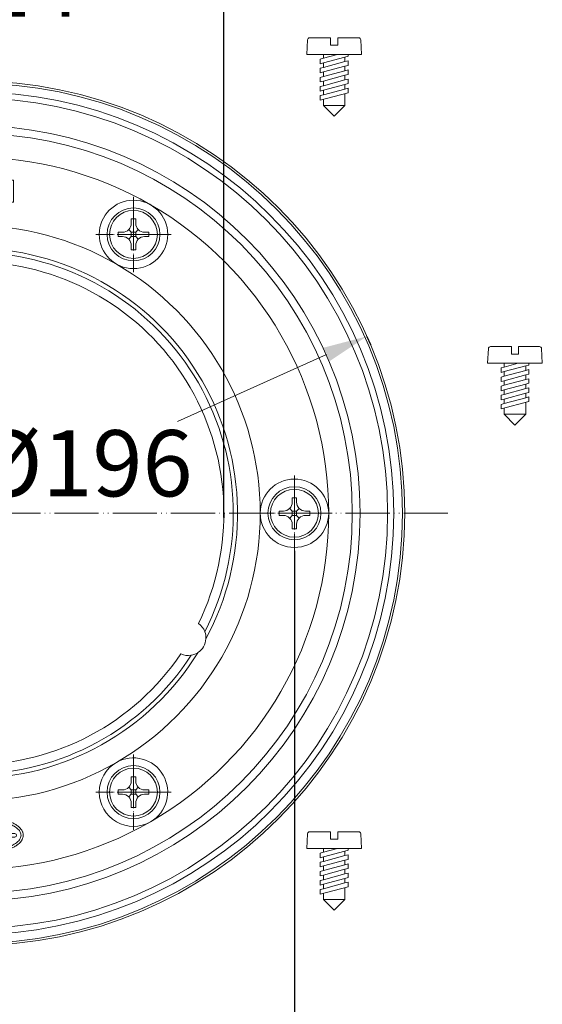
# Model space of a CAD drawing. Units: millimetres. Extents: x 2673 to 4786, y 0 to 1485.
# Drawn here: x 3611 to 3729, y 129 to 352 of the extents above; entities that cross this region are included whole.
import ezdxf

# ---------------------------------------------------------------- set-up
doc = ezdxf.new("R2010")
doc.units = ezdxf.units.MM
doc.linetypes.add('ACAD_ISO04W100', pattern=[30, 24, -3, 0, -3])
doc.linetypes.add('PHANTOM', pattern=[13, 10, -1, 0, -1, 0, -1])
doc.layers.add('1', color=7, linetype='Continuous')
for name, color, linetype, lineweight in [('вспомогательный', 140, 'Continuous', 20), ('маскировка', 93, 'Continuous', 25), ('Оси', 10, 'ACAD_ISO04W100', 13)]:
    doc.layers.add(name, color=color, linetype=linetype, lineweight=lineweight)
doc.styles.add('ГОСТ 2.304', font='isocpeui.ttf')
doc.dimstyles.new('ME10_DIM_10', dxfattribs={"dimtxt": 15, "dimasz": 10, "dimexe": 2, "dimexo": 0, "dimgap": 2, "dimtad": 4, "dimdsep": 46, "dimtxsty": 'ГОСТ 2.304', "dimcen": 0.09, "dimclrd": 1, "dimclre": 1, "dimclrt": 1, "dimadec": 0, "dimazin": 0, "dimtfac": 1, "dimtmove": 0, "dimatfit": 3, "dimfxl": 1, "dimtolj": 1, "dimtzin": 0, "dimlwd": 18, "dimarcsym": 0})

# ---------------------------------------------------------------- blocks, each defined once
blk = doc.blocks.new('HL83-Klemmring-H4', base_point=(1124.89, -1335.98))
at = {"layer": 'вспомогательный', "linetype": 'Continuous'}
for p, q in [((1018.16, -1312.44), (1017.79, -1312.75)), ((1018.41, -1312.32), (1018.16, -1312.44)), ((1018.85, -1312.19), (1018.41, -1312.32)), ((1019.22, -1312.13), (1018.85, -1312.19)), ((1019.6, -1312.13), (1019.22, -1312.13)), ((1019.97, -1312.19), (1019.6, -1312.13)), ((1020.41, -1312.32), (1019.97, -1312.19)), ((1020.72, -1312.44), (1020.41, -1312.32)), ((1021.04, -1312.69), (1020.72, -1312.44)), ((1022.79, -1312.13), (1022.79, -1317.13)), ((1025.16, -1312.13), (1022.79, -1312.13)), ((1025.47, -1312.19), (1025.16, -1312.13)), ((1025.85, -1312.38), (1025.47, -1312.19)), ((1026.1, -1312.63), (1025.85, -1312.38)), ((1031.22, -1312.13), (1027.66, -1312.13)), ((1027.66, -1312.13), (1027.66, -1317.13)), ((1031.22, -1312.75), (1031.22, -1312.13)), ((1032.29, -1312.13), (1032.29, -1317.13)), ((1032.97, -1312.13), (1032.29, -1312.13)), ((1035.54, -1316), (1032.97, -1312.13)), ((1035.54, -1312.13), (1035.54, -1316)), ((1036.16, -1312.13), (1035.54, -1312.13)), ((1036.16, -1317.13), (1036.16, -1312.13)), ((1017.1, -1314), (1017.04, -1314.44)), ((1017.04, -1314.44), (1017.04, -1314.82)), ((1017.29, -1313.44), (1017.1, -1314)), ((1017.54, -1313.07), (1017.29, -1313.44)), ((1017.79, -1312.75), (1017.54, -1313.07)), ((1017.72, -1314.44), (1017.79, -1314)), ((1017.72, -1314.82), (1017.72, -1314.44)), ((1017.79, -1314), (1017.91, -1313.63)), ((1017.91, -1313.63), (1018.1, -1313.32)), ((1018.1, -1313.32), (1018.29, -1313.13)), ((1018.29, -1313.13), (1018.47, -1313)), ((1018.47, -1313), (1018.85, -1312.88)), ((1018.85, -1312.88), (1019.22, -1312.82)), ((1019.22, -1312.82), (1019.6, -1312.82)), ((1019.6, -1312.82), (1019.97, -1312.88)), ((1019.97, -1312.88), (1020.35, -1313)), ((1020.35, -1313), (1020.54, -1313.13)), ((1020.54, -1313.13), (1020.72, -1313.32)), ((1020.72, -1313.32), (1020.91, -1313.63)), ((1020.91, -1313.63), (1021.04, -1314)), ((1021.29, -1313), (1021.04, -1312.69)), ((1021.04, -1314), (1021.1, -1314.44)), ((1021.1, -1314.44), (1021.1, -1314.82)), ((1021.54, -1313.44), (1021.29, -1313)), ((1021.72, -1314), (1021.54, -1313.44)), ((1021.79, -1314.44), (1021.72, -1314)), ((1021.79, -1314.82), (1021.79, -1314.44)), ((1023.47, -1314.13), (1023.47, -1312.75)), ((1023.47, -1312.75), (1025.1, -1312.75)), ((1025.1, -1314.13), (1023.47, -1314.13)), ((1023.47, -1314.69), (1025.1, -1314.69)), ((1023.47, -1316.44), (1023.47, -1314.69)), ((1025.1, -1312.75), (1025.35, -1312.82)), ((1025.35, -1314.07), (1025.1, -1314.13)), ((1025.1, -1314.69), (1025.41, -1314.75)), ((1025.35, -1312.82), (1025.54, -1312.94)), ((1025.54, -1313.94), (1025.35, -1314.07)), ((1025.41, -1314.75), (1025.66, -1314.94)), ((1025.54, -1312.94), (1025.66, -1313.13)), ((1025.66, -1313.75), (1025.54, -1313.94)), ((1025.66, -1313.13), (1025.72, -1313.32)), ((1025.72, -1313.57), (1025.66, -1313.75)), ((1025.72, -1313.32), (1025.72, -1313.57)), ((1025.97, -1314.38), (1026.1, -1314.25)), ((1026.29, -1314.63), (1025.97, -1314.38)), ((1026.35, -1313), (1026.1, -1312.63)), ((1026.1, -1314.25), (1026.35, -1313.88)), ((1026.54, -1315), (1026.29, -1314.63)), ((1026.41, -1313.32), (1026.35, -1313)), ((1026.35, -1313.88), (1026.41, -1313.57)), ((1026.41, -1313.57), (1026.41, -1313.32)), ((1028.35, -1314.25), (1028.35, -1312.75)), ((1028.35, -1312.75), (1031.22, -1312.75)), ((1030.97, -1314.25), (1028.35, -1314.25)), ((1030.97, -1314.88), (1030.97, -1314.25)), ((1032.91, -1313.25), (1035.47, -1317.13)), ((1032.91, -1317.13), (1032.91, -1313.25)), ((1017.04, -1314.82), (1017.1, -1315.25)), ((1017.1, -1315.25), (1017.29, -1315.82)), ((1017.29, -1315.82), (1017.54, -1316.19)), ((1017.54, -1316.19), (1017.79, -1316.5)), ((1017.79, -1315.25), (1017.72, -1314.82)), ((1017.91, -1315.63), (1017.79, -1315.25)), ((1017.79, -1316.5), (1018.16, -1316.82)), ((1018.1, -1315.94), (1017.91, -1315.63)), ((1018.29, -1316.13), (1018.1, -1315.94)), ((1018.16, -1316.82), (1018.41, -1316.94)), ((1018.47, -1316.25), (1018.29, -1316.13)), ((1018.41, -1316.94), (1018.85, -1317.07)), ((1018.85, -1316.38), (1018.47, -1316.25)), ((1019.22, -1316.44), (1018.85, -1316.38)), ((1019.6, -1316.44), (1019.22, -1316.44)), ((1019.97, -1316.38), (1019.6, -1316.44)), ((1020.35, -1316.25), (1019.97, -1316.38)), ((1019.97, -1317.07), (1020.41, -1316.94)), ((1020.54, -1316.13), (1020.35, -1316.25)), ((1020.41, -1316.94), (1020.66, -1316.82)), ((1020.72, -1315.94), (1020.54, -1316.13)), ((1020.66, -1316.82), (1021.04, -1316.5)), ((1020.91, -1315.63), (1020.72, -1315.94)), ((1021.04, -1315.25), (1020.91, -1315.63)), ((1021.1, -1314.82), (1021.04, -1315.25)), ((1021.04, -1316.5), (1021.29, -1316.19)), ((1021.29, -1316.19), (1021.54, -1315.82)), ((1021.54, -1315.82), (1021.72, -1315.25)), ((1021.72, -1315.25), (1021.79, -1314.82)), ((1025.1, -1316.44), (1023.47, -1316.44)), ((1025.41, -1316.38), (1025.1, -1316.44)), ((1025.66, -1316.19), (1025.41, -1316.38)), ((1025.66, -1314.94), (1025.85, -1315.19)), ((1025.85, -1315.94), (1025.66, -1316.19)), ((1025.66, -1317), (1026.04, -1316.82)), ((1025.85, -1315.19), (1025.91, -1315.44)), ((1025.91, -1315.69), (1025.85, -1315.94)), ((1025.91, -1315.44), (1025.91, -1315.69)), ((1026.04, -1316.82), (1026.35, -1316.5)), ((1026.35, -1316.5), (1026.54, -1316.19)), ((1026.66, -1315.44), (1026.54, -1315)), ((1026.54, -1316.19), (1026.66, -1315.75)), ((1026.66, -1315.75), (1026.66, -1315.44)), ((1028.35, -1314.88), (1030.97, -1314.88)), ((1028.35, -1316.5), (1028.35, -1314.88)), ((1031.29, -1316.5), (1028.35, -1316.5)), ((1031.29, -1317.13), (1031.29, -1316.5)), ((1018.85, -1317.07), (1019.22, -1317.13)), ((1019.22, -1317.13), (1019.6, -1317.13)), ((1019.6, -1317.13), (1019.97, -1317.07)), ((1022.79, -1317.13), (1025.16, -1317.13)), ((1025.16, -1317.13), (1025.66, -1317)), ((1027.66, -1317.13), (1031.29, -1317.13)), ((1032.29, -1317.13), (1032.91, -1317.13)), ((1035.47, -1317.13), (1036.16, -1317.13)), ((1022.89, -1458.53), (1022.89, -1462.73)), ((1023.69, -1460.23), (1023.69, -1458.53)), ((1026.09, -1458.53), (1026.09, -1460.23)), ((1026.89, -1462.73), (1026.89, -1458.53)), ((1028.39, -1458.53), (1028.39, -1462.63)), ((1029.19, -1462.23), (1029.19, -1458.53)), ((1020.99, -1460.23), (1017.29, -1460.23)), ((1017.29, -1461.03), (1020.99, -1461.03)), ((1026.09, -1460.23), (1023.69, -1460.23)), ((1023.69, -1462.73), (1023.69, -1461.03)), ((1023.69, -1461.03), (1026.09, -1461.03)), ((1026.09, -1461.03), (1026.09, -1462.73)), ((1036.49, -1460.23), (1032.79, -1460.23)), ((1032.79, -1461.03), (1036.49, -1461.03)), ((1028.79, -1463.03), (1030.99, -1463.03)), ((1030.99, -1462.23), (1029.19, -1462.23))]:
    blk.add_line(p, q, dxfattribs=at)
for centre, radius in [((1026.89, -1387.63), 98), ((1026.89, -1387.63), 97.5), ((1026.89, -1387.63), 95.5), ((1026.89, -1387.63), 94.12), ((1026.89, -1387.63), 87.88), ((1026.89, -1387.63), 86.12), ((1063.39, -1324.41), 7.76)]:
    blk.add_circle(centre, radius, dxfattribs=at)
for centre, radius, start, end in [((1026.89, -1387.63), 80.76, 60, 120), ((990.39, -1324.41), 7.76, -60, 120), ((1026.89, -1387.63), 80.76, 120, 180), ((990.39, -1324.41), 7.76, 120, -60), ((1026.89, -1387.63), 80.76, 0, 60), ((1026.89, -1387.63), 65.24, 60, 120), ((1026.89, -1387.63), 60.09, 91.7291, -151.7291), ((1026.89, -1331.13), 4, 5.1725, 174.8275), ((1026.89, -1331.13), 4, 116.6369, 116.9564), ((1026.89, -1331.13), 4, 63.0436, 63.3631), ((1026.89, -1387.63), 60.1, -28.2901, 88.2901), ((1026.89, -1387.63), 59.13, 92.9907, -152.9907), ((1026.89, -1387.63), 59.13, -27.0093, 87.0093), ((1026.89, -1387.63), 65.24, 120, 180), ((1026.89, -1387.63), 57, 94.0077, -154.0077), ((1026.89, -1387.63), 57, -25.9923, 85.9923), ((1026.89, -1387.63), 65.24, 0, 60), ((953.89, -1387.63), 7.76, 0, 180), ((1099.89, -1387.63), 7.76, 0, 180), ((1026.89, -1387.63), 80.76, 180, -120), ((953.89, -1387.63), 7.76, 180, 0), ((1026.89, -1387.63), 65.24, 180, -120), ((1026.89, -1387.63), 65.24, -60, 0), ((1026.89, -1387.63), 80.76, -60, 0), ((1099.89, -1387.63), 7.76, 180, 0), ((977.96, -1415.88), 4, 125.1725, 159.5372), ((1075.82, -1415.88), 4, 20.4628, 54.8275), ((977.96, -1415.88), 4, 159.5372, -176.9564), ((1075.82, -1415.88), 4, -3.0436, 20.4628), ((977.96, -1415.88), 4, -176.9564, -176.6369), ((977.96, -1415.88), 4, -176.6369, -123.3631), ((1075.82, -1415.88), 4, -56.6369, -3.3631), ((1075.82, -1415.88), 4, -3.3631, -3.0436), ((977.96, -1415.88), 4, -123.3631, -123.0436), ((977.96, -1415.88), 4, -123.0436, -99.5372), ((1026.89, -1387.63), 60.09, -148.2709, -31.7291), ((977.96, -1415.88), 4, -99.5372, -65.1725), ((1026.89, -1387.63), 57, -145.9923, -34.0077), ((1075.82, -1415.88), 4, -114.8275, -80.4628), ((1075.82, -1415.88), 4, -80.4628, -56.9564), ((1075.82, -1415.88), 4, -56.9564, -56.6369), ((1026.89, -1387.63), 59.13, -147.0093, -32.9907), ((990.39, -1450.85), 7.76, 60, -120), ((990.39, -1450.85), 7.76, -120, 60), ((1026.89, -1387.63), 65.24, -120, -60), ((1063.39, -1450.85), 7.76, 120, -60), ((1063.39, -1450.85), 7.76, -60, 120), ((1026.89, -1387.63), 80.76, -120, -60), ((1023.29, -1458.53), 0.4, 0, 180), ((1026.49, -1458.53), 0.4, 0, 180), ((1028.79, -1458.53), 0.4, 0, 180), ((1017.29, -1460.63), 0.4, 90, -90), ((1020.99, -1460.63), 0.4, -90, 90), ((1032.79, -1460.63), 0.4, 90, -90), ((1036.49, -1460.63), 0.4, -90, 90), ((1023.29, -1462.73), 0.4, 180, 0), ((1026.49, -1462.73), 0.4, 180, 0), ((1028.79, -1462.63), 0.4, 180, -90), ((1030.99, -1462.63), 0.4, -90, 90)]:
    blk.add_arc(centre, radius, start, end, dxfattribs=at)
for points in [[(1038.33, -1461.11), (1038.26, -1461.34), (1038.16, -1461.57), (1038.04, -1461.79), (1037.9, -1461.99), (1037.61, -1462.32), (1037.28, -1462.62), (1037.11, -1462.76), (1036.94, -1462.88), (1036.77, -1463), (1036.59, -1463.11), (1036.23, -1463.32), (1035.86, -1463.5), (1035.11, -1463.82), (1034.35, -1464.09), (1033.59, -1464.32), (1032.81, -1464.51), (1031.25, -1464.81), (1029.68, -1465), (1028.11, -1465.1), (1026.53, -1465.13), (1024.95, -1465.07), (1023.38, -1464.92), (1021.81, -1464.69), (1020.26, -1464.34), (1019.49, -1464.11), (1018.73, -1463.85), (1018.36, -1463.7), (1017.99, -1463.53), (1017.62, -1463.35), (1017.25, -1463.15), (1016.9, -1462.92), (1016.56, -1462.67), (1016.23, -1462.37), (1015.93, -1462.04), (1015.79, -1461.85), (1015.66, -1461.64), (1015.56, -1461.42), (1015.48, -1461.18), (1015.42, -1460.93), (1015.39, -1460.67), (1015.41, -1460.4), (1015.45, -1460.15), (1015.53, -1459.91), (1015.62, -1459.69), (1015.75, -1459.47), (1015.88, -1459.27), (1016.18, -1458.93), (1016.5, -1458.63), (1016.67, -1458.5), (1016.85, -1458.37), (1017.02, -1458.26), (1017.2, -1458.15), (1017.56, -1457.94), (1017.93, -1457.75), (1018.67, -1457.43), (1019.43, -1457.16), (1020.2, -1456.94), (1020.97, -1456.74), (1022.53, -1456.45), (1024.1, -1456.26), (1025.68, -1456.15), (1027.26, -1456.13), (1028.83, -1456.19), (1030.41, -1456.33), (1031.97, -1456.57), (1033.52, -1456.92), (1034.29, -1457.14), (1035.05, -1457.41), (1035.43, -1457.56), (1035.8, -1457.73), (1036.17, -1457.91), (1036.53, -1458.11), (1036.88, -1458.33), (1037.23, -1458.59), (1037.56, -1458.88), (1037.86, -1459.21), (1038, -1459.4), (1038.13, -1459.62), (1038.23, -1459.84), (1038.31, -1460.07), (1038.37, -1460.32), (1038.39, -1460.59), (1038.38, -1460.85), (1038.33, -1461.11)], [(1037.85, -1460.98), (1037.71, -1461.35), (1037.51, -1461.68), (1037.2, -1462.03), (1036.84, -1462.33), (1036.37, -1462.66), (1035.88, -1462.93), (1035.27, -1463.22), (1034.65, -1463.47), (1033.92, -1463.71), (1033.18, -1463.91), (1032.36, -1464.1), (1031.53, -1464.26), (1030.63, -1464.39), (1029.73, -1464.49), (1028.79, -1464.57), (1027.85, -1464.61), (1026.89, -1464.63), (1025.94, -1464.61), (1025, -1464.57), (1024.06, -1464.49), (1023.16, -1464.39), (1022.26, -1464.26), (1021.43, -1464.1), (1020.6, -1463.91), (1019.87, -1463.71), (1019.14, -1463.47), (1018.51, -1463.22), (1017.91, -1462.93), (1017.41, -1462.66), (1016.94, -1462.33), (1016.59, -1462.03), (1016.28, -1461.68), (1016.07, -1461.35), (1015.94, -1460.98), (1015.89, -1460.63), (1015.94, -1460.27), (1016.07, -1459.91), (1016.28, -1459.58), (1016.59, -1459.23), (1016.94, -1458.92), (1017.41, -1458.6), (1017.91, -1458.32), (1018.51, -1458.04), (1019.14, -1457.79), (1019.87, -1457.55), (1020.6, -1457.35), (1021.43, -1457.16), (1022.26, -1457), (1023.16, -1456.87), (1024.06, -1456.76), (1025, -1456.69), (1025.94, -1456.64), (1026.89, -1456.63), (1027.85, -1456.64), (1028.79, -1456.69), (1029.73, -1456.76), (1030.63, -1456.87), (1031.53, -1457), (1032.36, -1457.16), (1033.18, -1457.35), (1033.92, -1457.55), (1034.65, -1457.79), (1035.27, -1458.04), (1035.88, -1458.32), (1036.37, -1458.6), (1036.84, -1458.92), (1037.2, -1459.23), (1037.51, -1459.58), (1037.71, -1459.91), (1037.85, -1460.27), (1037.89, -1460.63), (1037.85, -1460.98)]]:
    blk.add_spline(points, degree=3, dxfattribs=at)
at = {"layer": 'Оси', "linetype": 'PHANTOM'}
for p, q in [((1026.89, -1279.83), (1026.89, -1495.43)), ((990.39, -1315.87), (990.39, -1332.95)), ((1063.39, -1315.87), (1063.39, -1332.95)), ((998.93, -1324.41), (981.85, -1324.41)), ((1071.93, -1324.41), (1054.85, -1324.41)), ((953.89, -1379.09), (953.89, -1396.17)), ((1099.89, -1379.09), (1099.89, -1396.17)), ((1134.69, -1387.63), (919.09, -1387.63)), ((962.43, -1387.63), (945.35, -1387.63)), ((1108.43, -1387.63), (1091.35, -1387.63)), ((990.39, -1442.31), (990.39, -1459.39)), ((1063.39, -1442.31), (1063.39, -1459.39)), ((998.93, -1450.85), (981.85, -1450.85)), ((1071.93, -1450.85), (1054.85, -1450.85))]:
    blk.add_line(p, q, dxfattribs=at)
blk = doc.blocks.new('Blechschraube6_3x19_2_3_2__3', base_point=(1057.39, -1330.41))
at = {"layer": 'вспомогательный', "linetype": 'Continuous'}
for p, q in [((1062.89, -1321.91), (1062.89, -1320.91)), ((1062.89, -1320.91), (1063.89, -1320.91)), ((1063.89, -1320.91), (1063.89, -1321.91)), ((1062.89, -1323.91), (1062.31, -1323.32)), ((1064.48, -1323.32), (1063.89, -1323.91)), ((1059.89, -1324.91), (1059.89, -1323.91)), ((1059.89, -1323.91), (1060.89, -1323.91)), ((1060.89, -1324.91), (1059.89, -1324.91)), ((1062.31, -1325.49), (1062.89, -1324.91)), ((1062.89, -1324.91), (1062.89, -1323.91)), ((1062.89, -1323.91), (1063.89, -1323.91)), ((1063.89, -1324.91), (1062.89, -1324.91)), ((1063.89, -1323.91), (1063.89, -1324.91)), ((1063.89, -1324.91), (1064.48, -1325.49)), ((1065.89, -1323.91), (1066.89, -1323.91)), ((1066.89, -1324.91), (1065.89, -1324.91)), ((1066.89, -1323.91), (1066.89, -1324.91)), ((1062.89, -1327.91), (1062.89, -1326.91)), ((1063.89, -1327.91), (1062.89, -1327.91)), ((1063.89, -1326.91), (1063.89, -1327.91))]:
    blk.add_line(p, q, dxfattribs=at)
for radius in [6, 5.43]:
    blk.add_circle((1063.39, -1324.41), radius, dxfattribs=at)
for centre, start, end in [((1060.89, -1321.91), -90, -45), ((1060.89, -1321.91), -45, 0), ((1065.89, -1321.91), 180, -135), ((1065.89, -1321.91), -135, -90), ((1060.89, -1326.91), 45, 90), ((1060.89, -1326.91), 0, 45), ((1065.89, -1326.91), 135, 180), ((1065.89, -1326.91), 90, 135)]:
    blk.add_arc(centre, 2, start, end, dxfattribs=at)
at = {"layer": 'Оси', "linetype": 'PHANTOM'}
for p, q in [((1063.39, -1317.81), (1063.39, -1331.01)), ((1069.99, -1324.41), (1056.79, -1324.41))]:
    blk.add_line(p, q, dxfattribs=at)
blk = doc.blocks.new('Blechschraube6_3x19_2_3_2__4', base_point=(1093.89, -1393.63))
at = {"layer": 'вспомогательный', "linetype": 'Continuous'}
for p, q in [((1099.39, -1384.13), (1100.39, -1384.13)), ((1099.39, -1385.13), (1099.39, -1384.13)), ((1100.39, -1384.13), (1100.39, -1385.13)), ((1096.39, -1387.13), (1097.39, -1387.13)), ((1096.39, -1388.13), (1096.39, -1387.13)), ((1097.39, -1388.13), (1096.39, -1388.13)), ((1099.39, -1387.13), (1098.81, -1386.54)), ((1098.81, -1388.71), (1099.39, -1388.13)), ((1099.39, -1387.13), (1100.39, -1387.13)), ((1099.39, -1388.13), (1099.39, -1387.13)), ((1100.39, -1388.13), (1099.39, -1388.13)), ((1100.98, -1386.54), (1100.39, -1387.13)), ((1100.39, -1387.13), (1100.39, -1388.13)), ((1100.39, -1388.13), (1100.98, -1388.71)), ((1102.39, -1387.13), (1103.39, -1387.13)), ((1103.39, -1388.13), (1102.39, -1388.13)), ((1103.39, -1387.13), (1103.39, -1388.13)), ((1099.39, -1391.13), (1099.39, -1390.13)), ((1100.39, -1390.13), (1100.39, -1391.13)), ((1100.39, -1391.13), (1099.39, -1391.13))]:
    blk.add_line(p, q, dxfattribs=at)
for radius in [6, 5.43]:
    blk.add_circle((1099.89, -1387.63), radius, dxfattribs=at)
for centre, start, end in [((1097.39, -1385.13), -45, 0), ((1102.39, -1385.13), 180, -135), ((1097.39, -1385.13), -90, -45), ((1097.39, -1390.13), 45, 90), ((1102.39, -1385.13), -135, -90), ((1102.39, -1390.13), 90, 135), ((1097.39, -1390.13), 0, 45), ((1102.39, -1390.13), 135, 180)]:
    blk.add_arc(centre, 2, start, end, dxfattribs=at)
at = {"layer": 'Оси', "linetype": 'PHANTOM'}
for p, q in [((1099.89, -1381.03), (1099.89, -1394.23)), ((1106.49, -1387.63), (1093.29, -1387.63))]:
    blk.add_line(p, q, dxfattribs=at)
blk = doc.blocks.new('Blechschraube6_3x19_2_3_2__5', base_point=(1057.39, -1456.85))
at = {"layer": 'вспомогательный', "linetype": 'Continuous'}
for p, q in [((1062.89, -1447.35), (1063.89, -1447.35)), ((1062.89, -1448.35), (1062.89, -1447.35)), ((1063.89, -1447.35), (1063.89, -1448.35)), ((1059.89, -1450.35), (1060.89, -1450.35)), ((1059.89, -1451.35), (1059.89, -1450.35)), ((1062.89, -1450.35), (1062.31, -1449.76)), ((1062.89, -1450.35), (1063.89, -1450.35)), ((1062.89, -1451.35), (1062.89, -1450.35)), ((1064.48, -1449.76), (1063.89, -1450.35)), ((1063.89, -1450.35), (1063.89, -1451.35)), ((1065.89, -1450.35), (1066.89, -1450.35)), ((1066.89, -1450.35), (1066.89, -1451.35)), ((1060.89, -1451.35), (1059.89, -1451.35)), ((1062.31, -1451.93), (1062.89, -1451.35)), ((1063.89, -1451.35), (1062.89, -1451.35)), ((1063.89, -1451.35), (1064.48, -1451.93)), ((1066.89, -1451.35), (1065.89, -1451.35)), ((1062.89, -1454.35), (1062.89, -1453.35)), ((1063.89, -1454.35), (1062.89, -1454.35)), ((1063.89, -1453.35), (1063.89, -1454.35))]:
    blk.add_line(p, q, dxfattribs=at)
for radius in [6, 5.43]:
    blk.add_circle((1063.39, -1450.85), radius, dxfattribs=at)
for centre, start, end in [((1060.89, -1448.35), -45, 0), ((1065.89, -1448.35), 180, -135), ((1060.89, -1448.35), -90, -45), ((1065.89, -1448.35), -135, -90), ((1060.89, -1453.35), 45, 90), ((1060.89, -1453.35), 0, 45), ((1065.89, -1453.35), 135, 180), ((1065.89, -1453.35), 90, 135)]:
    blk.add_arc(centre, 2, start, end, dxfattribs=at)
at = {"layer": 'Оси', "linetype": 'PHANTOM'}
for p, q in [((1063.39, -1444.25), (1063.39, -1457.45)), ((1069.99, -1450.85), (1056.79, -1450.85))]:
    blk.add_line(p, q, dxfattribs=at)
blk = doc.blocks.new('*D113')
at = {"layer": '1', "color": 1, "lineweight": -2, "transparency": 16777216}
for p, q in [((3542.94, 239.55), (3542.94, 362.64)), ((3656.94, 239.55), (3656.94, 362.64))]:
    blk.add_line(p, q, dxfattribs=at)
at = {"layer": '1', "color": 1, "lineweight": 18, "transparency": 16777216}
for p, q in [((3552.94, 360.64), (3577.49, 360.64)), ((3646.94, 360.64), (3622.4, 360.64))]:
    blk.add_line(p, q, dxfattribs=at)
at = {"layer": '1', "color": 1, "transparency": 16777216}
for points in [[(3552.94, 362.31), (3552.94, 358.97), (3542.94, 360.64)], [(3646.94, 362.31), (3646.94, 358.97), (3656.94, 360.64)]]:
    blk.add_solid(points, dxfattribs=at)
at = {"layer": 'Defpoints', "color": 0, "transparency": 16777216}
for p in [(3656.94, 360.64), (3542.94, 239.55), (3656.94, 239.55)]:
    blk.add_point(p, dxfattribs=at)
at = {"layer": '1', "color": 1, "transparency": 16777216, "insert": (3599.94, 360.64), "char_height": 15, "attachment_point": 5, "rotation": 0.0001, "style": 'ГОСТ 2.304'}
blk.add_mtext('\\A1;Ø114', dxfattribs=at)
blk = doc.blocks.new('*D114')
at = {"layer": '1', "color": 1, "lineweight": -2, "transparency": 16777216}
for p, q in [((3526.94, 232.01), (3526.94, 115.57)), ((3672.94, 232.01), (3672.94, 115.57))]:
    blk.add_line(p, q, dxfattribs=at)
at = {"layer": '1', "color": 1, "lineweight": 18, "transparency": 16777216}
for p, q in [((3536.94, 117.57), (3584.36, 117.57)), ((3662.94, 117.57), (3615.53, 117.57))]:
    blk.add_line(p, q, dxfattribs=at)
at = {"layer": '1', "color": 1, "transparency": 16777216}
for points in [[(3536.94, 119.23), (3536.94, 115.9), (3526.94, 117.57)], [(3662.94, 119.23), (3662.94, 115.9), (3672.94, 117.57)]]:
    blk.add_solid(points, dxfattribs=at)
at = {"layer": 'Defpoints', "color": 0, "transparency": 16777216}
for p in [(3526.94, 232.01), (3672.94, 232.01), (3526.94, 117.57)]:
    blk.add_point(p, dxfattribs=at)
at = {"layer": '1', "color": 1, "transparency": 16777216, "insert": (3599.94, 117.57), "char_height": 15, "attachment_point": 5, "rotation": 0.0001, "style": 'ГОСТ 2.304'}
blk.add_mtext('\\A1;146', dxfattribs=at)
blk = doc.blocks.new('*D115')
at = {"layer": '1', "color": 1, "lineweight": -2, "transparency": 16777216}
for p, q in [((3689.36, 280.65), (3690.18, 278.83)), ((3510.52, 200.44), (3511.34, 198.62))]:
    blk.add_line(p, q, dxfattribs=at)
at = {"layer": '1', "color": 1, "lineweight": 18, "transparency": 16777216}
for p, q in [((3680.24, 276.56), (3646.39, 261.38)), ((3519.65, 204.54), (3604.03, 242.38))]:
    blk.add_line(p, q, dxfattribs=at)
at = {"layer": '1', "color": 1, "transparency": 16777216}
for points in [[(3679.55, 278.08), (3680.92, 275.04), (3689.36, 280.65)], [(3518.97, 206.06), (3520.33, 203.01), (3510.52, 200.44)]]:
    blk.add_solid(points, dxfattribs=at)
at = {"layer": 'Defpoints', "color": 0, "transparency": 16777216}
for p in [(3689.36, 280.65), (3689.36, 280.65), (3510.52, 200.44)]:
    blk.add_point(p, dxfattribs=at)
at = {"layer": '1', "color": 1, "transparency": 16777216, "insert": (3625.21, 259.38), "char_height": 15, "attachment_point": 2, "rotation": 0.0001, "style": 'ГОСТ 2.304'}
blk.add_mtext('\\A1;Ø196', dxfattribs=at)
blk = doc.blocks.new('*U110')
at = {"linetype": 'Continuous', "lineweight": 0}
blk.add_wipeout([(0, 0), (-2.45, 2.45), (-2.45, 3.83), (-3.15, 3.64), (-3.15, 4.68), (-2.45, 4.86), (-2.45, 5.9), (-3.15, 5.71), (-3.15, 6.75), (-2.45, 6.93), (-2.45, 7.97), (-3.15, 7.78), (-3.15, 8.82), (-2.45, 9.01), (-2.45, 10.04), (-3.15, 9.85), (-3.15, 10.89), (-2.45, 11.08), (-2.45, 12.11), (-3.15, 11.92), (-3.15, 12.96), (-2.45, 13.15), (-2.45, 14), (-6.2, 14), (-6.02, 17.33), (-5.87, 17.66), (-5.53, 17.8), (-0.8, 17.8), (-0.8, 16.1), (0.8, 16.1), (0.8, 17.8), (5.53, 17.8), (5.87, 17.66), (6.02, 17.33), (6.2, 14), (3.15, 14), (3.15, 13.61), (2.45, 13.42), (2.45, 12.39), (3.15, 12.58), (3.15, 11.54), (2.45, 11.32), (2.45, 10.32), (3.15, 10.51), (3.15, 9.47), (2.45, 9.28), (2.45, 8.25), (3.15, 8.43), (3.15, 7.4), (2.45, 7.21), (2.45, 6.18), (3.15, 6.36), (3.15, 5.33), (2.45, 5.14), (2.45, 2.45)], dxfattribs=at).dxf.layer = 'маскировка'
at = {"layer": 'вспомогательный', "linetype": 'Continuous'}
for p, q in [((-6.2, 14), (-6.02, 17.33)), ((-5.53, 17.8), (-0.8, 17.8)), ((-0.8, 17.8), (-0.8, 16.1)), ((-0.8, 16.1), (0.8, 16.1)), ((0.8, 17.8), (5.53, 17.8)), ((0.8, 16.1), (0.8, 17.8)), ((6.02, 17.33), (6.2, 14)), ((-2.45, 14), (-6.2, 14)), ((0.74, 14), (-2.45, 14)), ((-2.45, 13.15), (0.74, 14)), ((-2.45, 13.15), (-2.45, 14)), ((-2.45, 12.11), (2.45, 13.42)), ((3.15, 14), (0.74, 14)), ((2.45, 13.42), (3.15, 13.61)), ((2.45, 13.42), (2.45, 12.39)), ((3.15, 13.61), (3.15, 14)), ((6.2, 14), (3.15, 14)), ((-3.15, 12.96), (-2.45, 13.15)), ((-3.15, 12.96), (-3.15, 11.92)), ((-3.15, 11.92), (-2.45, 12.11)), ((2.45, 12.39), (-2.45, 11.08)), ((-2.45, 11.08), (-2.45, 12.11)), ((-2.45, 10.04), (2.45, 11.35)), ((3.15, 12.58), (2.45, 12.39)), ((2.45, 11.35), (3.15, 11.54)), ((2.45, 10.32), (2.45, 11.32)), ((3.15, 11.54), (3.15, 12.58)), ((-2.45, 11.08), (-3.15, 10.89)), ((-3.15, 10.89), (-3.15, 9.85)), ((-3.15, 9.85), (-2.45, 10.04)), ((-3.15, 8.82), (-2.45, 9.01)), ((2.45, 10.32), (-2.45, 9.01)), ((-2.45, 9.01), (-2.45, 10.04)), ((2.45, 9.28), (-2.45, 7.97)), ((3.15, 10.51), (2.45, 10.32)), ((2.45, 9.28), (3.15, 9.47)), ((2.45, 8.25), (2.45, 9.28)), ((3.15, 9.47), (3.15, 10.51)), ((-3.15, 8.82), (-3.15, 7.78)), ((-2.45, 7.97), (-3.15, 7.78)), ((-2.45, 6.93), (-3.15, 6.75)), ((-3.15, 6.75), (-3.15, 5.71)), ((2.45, 8.25), (-2.45, 6.93)), ((-2.45, 6.93), (-2.45, 7.97)), ((2.45, 7.21), (-2.45, 5.9)), ((3.15, 8.43), (2.45, 8.25)), ((2.45, 7.21), (3.15, 7.4)), ((2.45, 6.18), (2.45, 7.21)), ((3.15, 7.4), (3.15, 8.43)), ((-2.45, 5.9), (-3.15, 5.71)), ((3.15, 5.33), (-3.15, 3.64)), ((-2.45, 4.86), (-3.15, 4.68)), ((-3.15, 4.68), (-3.15, 3.64)), ((2.45, 6.18), (-2.45, 4.86)), ((-2.45, 4.86), (-2.45, 5.9)), ((3.15, 6.36), (2.45, 6.18)), ((2.45, 2.45), (2.45, 5.14)), ((3.15, 5.33), (3.15, 6.36)), ((-2.45, 2.45), (-2.45, 3.83)), ((-2.45, 2.45), (2.45, 2.45)), ((-2.45, 2.45), (0, 0)), ((2.45, 2.45), (0, 0))]:
    blk.add_line(p, q, dxfattribs=at)
for centre, start, end in [((-5.53, 17.3), 90, 176.9872), ((5.53, 17.3), 3.0128, 90)]:
    blk.add_arc(centre, 0.5, start, end, dxfattribs=at)
blk = doc.blocks.new('*U108')
at = {"linetype": 'Continuous', "lineweight": 0}
blk.add_wipeout([(0, 0), (-2.45, 2.45), (-2.45, 3.83), (-3.15, 3.64), (-3.15, 4.68), (-2.45, 4.86), (-2.45, 5.9), (-3.15, 5.71), (-3.15, 6.75), (-2.45, 6.93), (-2.45, 7.97), (-3.15, 7.78), (-3.15, 8.82), (-2.45, 9.01), (-2.45, 10.04), (-3.15, 9.85), (-3.15, 10.89), (-2.45, 11.08), (-2.45, 12.11), (-3.15, 11.92), (-3.15, 12.96), (-2.45, 13.15), (-2.45, 14), (-6.2, 14), (-6.02, 17.33), (-5.87, 17.66), (-5.53, 17.8), (-0.8, 17.8), (-0.8, 16.1), (0.8, 16.1), (0.8, 17.8), (5.53, 17.8), (5.87, 17.66), (6.02, 17.33), (6.2, 14), (3.15, 14), (3.15, 13.61), (2.45, 13.42), (2.45, 12.39), (3.15, 12.58), (3.15, 11.54), (2.45, 11.32), (2.45, 10.32), (3.15, 10.51), (3.15, 9.47), (2.45, 9.28), (2.45, 8.25), (3.15, 8.43), (3.15, 7.4), (2.45, 7.21), (2.45, 6.18), (3.15, 6.36), (3.15, 5.33), (2.45, 5.14), (2.45, 2.45)], dxfattribs=at).dxf.layer = 'маскировка'
at = {"layer": 'вспомогательный', "linetype": 'Continuous'}
for p, q in [((-6.2, 14), (-6.02, 17.33)), ((-5.53, 17.8), (-0.8, 17.8)), ((-0.8, 17.8), (-0.8, 16.1)), ((-0.8, 16.1), (0.8, 16.1)), ((0.8, 17.8), (5.53, 17.8)), ((0.8, 16.1), (0.8, 17.8)), ((6.02, 17.33), (6.2, 14)), ((-2.45, 14), (-6.2, 14)), ((0.74, 14), (-2.45, 14)), ((-2.45, 13.15), (0.74, 14)), ((-2.45, 13.15), (-2.45, 14)), ((-2.45, 12.11), (2.45, 13.42)), ((3.15, 14), (0.74, 14)), ((2.45, 13.42), (3.15, 13.61)), ((2.45, 13.42), (2.45, 12.39)), ((3.15, 13.61), (3.15, 14)), ((6.2, 14), (3.15, 14)), ((-3.15, 12.96), (-2.45, 13.15)), ((-3.15, 12.96), (-3.15, 11.92)), ((-3.15, 11.92), (-2.45, 12.11)), ((2.45, 12.39), (-2.45, 11.08)), ((-2.45, 11.08), (-2.45, 12.11)), ((-2.45, 10.04), (2.45, 11.35)), ((3.15, 12.58), (2.45, 12.39)), ((2.45, 11.35), (3.15, 11.54)), ((2.45, 10.32), (2.45, 11.32)), ((3.15, 11.54), (3.15, 12.58)), ((-2.45, 11.08), (-3.15, 10.89)), ((-3.15, 10.89), (-3.15, 9.85)), ((-3.15, 9.85), (-2.45, 10.04)), ((-3.15, 8.82), (-2.45, 9.01)), ((2.45, 10.32), (-2.45, 9.01)), ((-2.45, 9.01), (-2.45, 10.04)), ((2.45, 9.28), (-2.45, 7.97)), ((3.15, 10.51), (2.45, 10.32)), ((2.45, 9.28), (3.15, 9.47)), ((2.45, 8.25), (2.45, 9.28)), ((3.15, 9.47), (3.15, 10.51)), ((-3.15, 8.82), (-3.15, 7.78)), ((-2.45, 7.97), (-3.15, 7.78)), ((-2.45, 6.93), (-3.15, 6.75)), ((-3.15, 6.75), (-3.15, 5.71)), ((2.45, 8.25), (-2.45, 6.93)), ((-2.45, 6.93), (-2.45, 7.97)), ((2.45, 7.21), (-2.45, 5.9)), ((3.15, 8.43), (2.45, 8.25)), ((2.45, 7.21), (3.15, 7.4)), ((2.45, 6.18), (2.45, 7.21)), ((3.15, 7.4), (3.15, 8.43)), ((-2.45, 5.9), (-3.15, 5.71)), ((3.15, 5.33), (-3.15, 3.64)), ((-2.45, 4.86), (-3.15, 4.68)), ((-3.15, 4.68), (-3.15, 3.64)), ((2.45, 6.18), (-2.45, 4.86)), ((-2.45, 4.86), (-2.45, 5.9)), ((3.15, 6.36), (2.45, 6.18)), ((2.45, 2.45), (2.45, 5.14)), ((3.15, 5.33), (3.15, 6.36)), ((-2.45, 2.45), (-2.45, 3.83)), ((-2.45, 2.45), (2.45, 2.45)), ((-2.45, 2.45), (0, 0)), ((2.45, 2.45), (0, 0))]:
    blk.add_line(p, q, dxfattribs=at)
for centre, start, end in [((-5.53, 17.3), 90, 176.9872), ((5.53, 17.3), 3.0128, 90)]:
    blk.add_arc(centre, 0.5, start, end, dxfattribs=at)
blk = doc.blocks.new('*U106')
at = {"linetype": 'Continuous', "lineweight": 0}
blk.add_wipeout([(0, 0), (-2.45, 2.45), (-2.45, 3.83), (-3.15, 3.64), (-3.15, 4.68), (-2.45, 4.86), (-2.45, 5.9), (-3.15, 5.71), (-3.15, 6.75), (-2.45, 6.93), (-2.45, 7.97), (-3.15, 7.78), (-3.15, 8.82), (-2.45, 9.01), (-2.45, 10.04), (-3.15, 9.85), (-3.15, 10.89), (-2.45, 11.08), (-2.45, 12.11), (-3.15, 11.92), (-3.15, 12.96), (-2.45, 13.15), (-2.45, 14), (-6.2, 14), (-6.02, 17.33), (-5.87, 17.66), (-5.53, 17.8), (-0.8, 17.8), (-0.8, 16.1), (0.8, 16.1), (0.8, 17.8), (5.53, 17.8), (5.87, 17.66), (6.02, 17.33), (6.2, 14), (3.15, 14), (3.15, 13.61), (2.45, 13.42), (2.45, 12.39), (3.15, 12.58), (3.15, 11.54), (2.45, 11.32), (2.45, 10.32), (3.15, 10.51), (3.15, 9.47), (2.45, 9.28), (2.45, 8.25), (3.15, 8.43), (3.15, 7.4), (2.45, 7.21), (2.45, 6.18), (3.15, 6.36), (3.15, 5.33), (2.45, 5.14), (2.45, 2.45)], dxfattribs=at).dxf.layer = 'маскировка'
at = {"layer": 'вспомогательный', "linetype": 'Continuous'}
for p, q in [((-6.2, 14), (-6.02, 17.33)), ((-5.53, 17.8), (-0.8, 17.8)), ((-0.8, 17.8), (-0.8, 16.1)), ((-0.8, 16.1), (0.8, 16.1)), ((0.8, 17.8), (5.53, 17.8)), ((0.8, 16.1), (0.8, 17.8)), ((6.02, 17.33), (6.2, 14)), ((-2.45, 14), (-6.2, 14)), ((0.74, 14), (-2.45, 14)), ((-2.45, 13.15), (0.74, 14)), ((-2.45, 13.15), (-2.45, 14)), ((-2.45, 12.11), (2.45, 13.42)), ((3.15, 14), (0.74, 14)), ((2.45, 13.42), (3.15, 13.61)), ((2.45, 13.42), (2.45, 12.39)), ((3.15, 13.61), (3.15, 14)), ((6.2, 14), (3.15, 14)), ((-3.15, 12.96), (-2.45, 13.15)), ((-3.15, 12.96), (-3.15, 11.92)), ((-3.15, 11.92), (-2.45, 12.11)), ((2.45, 12.39), (-2.45, 11.08)), ((-2.45, 11.08), (-2.45, 12.11)), ((-2.45, 10.04), (2.45, 11.35)), ((3.15, 12.58), (2.45, 12.39)), ((2.45, 11.35), (3.15, 11.54)), ((2.45, 10.32), (2.45, 11.32)), ((3.15, 11.54), (3.15, 12.58)), ((-2.45, 11.08), (-3.15, 10.89)), ((-3.15, 10.89), (-3.15, 9.85)), ((-3.15, 9.85), (-2.45, 10.04)), ((-3.15, 8.82), (-2.45, 9.01)), ((2.45, 10.32), (-2.45, 9.01)), ((-2.45, 9.01), (-2.45, 10.04)), ((2.45, 9.28), (-2.45, 7.97)), ((3.15, 10.51), (2.45, 10.32)), ((2.45, 9.28), (3.15, 9.47)), ((2.45, 8.25), (2.45, 9.28)), ((3.15, 9.47), (3.15, 10.51)), ((-3.15, 8.82), (-3.15, 7.78)), ((-2.45, 7.97), (-3.15, 7.78)), ((-2.45, 6.93), (-3.15, 6.75)), ((-3.15, 6.75), (-3.15, 5.71)), ((2.45, 8.25), (-2.45, 6.93)), ((-2.45, 6.93), (-2.45, 7.97)), ((2.45, 7.21), (-2.45, 5.9)), ((3.15, 8.43), (2.45, 8.25)), ((2.45, 7.21), (3.15, 7.4)), ((2.45, 6.18), (2.45, 7.21)), ((3.15, 7.4), (3.15, 8.43)), ((-2.45, 5.9), (-3.15, 5.71)), ((3.15, 5.33), (-3.15, 3.64)), ((-2.45, 4.86), (-3.15, 4.68)), ((-3.15, 4.68), (-3.15, 3.64)), ((2.45, 6.18), (-2.45, 4.86)), ((-2.45, 4.86), (-2.45, 5.9)), ((3.15, 6.36), (2.45, 6.18)), ((2.45, 2.45), (2.45, 5.14)), ((3.15, 5.33), (3.15, 6.36)), ((-2.45, 2.45), (-2.45, 3.83)), ((-2.45, 2.45), (2.45, 2.45)), ((-2.45, 2.45), (0, 0)), ((2.45, 2.45), (0, 0))]:
    blk.add_line(p, q, dxfattribs=at)
for centre, start, end in [((-5.53, 17.3), 90, 176.9872), ((5.53, 17.3), 3.0128, 90)]:
    blk.add_arc(centre, 0.5, start, end, dxfattribs=at)

msp = doc.modelspace()

# ---------------------------------------------------------------- linework, layer by layer
at = {"layer": '1', "color": 7, "linetype": 'Continuous'}
for q in [(3656.941, 239.547), (3656.941, 240.547)]:
    msp.add_line((3656.941, 240.547), q, dxfattribs=at)

# ---------------------------------------------------------------- block references
for name, p in [('HL83-Klemmring-H4', (3697.941, 292.192)), ('Blechschraube6_3x19_2_3_2__3', (3630.441, 297.767)), ('Blechschraube6_3x19_2_3_2__4', (3666.941, 234.547)), ('Blechschraube6_3x19_2_3_2__5', (3630.441, 171.327))]:
    msp.add_blockref(name, p)
at = {"layer": '1'}
msp.add_blockref('*U108', (3722.941, 260.547), dxfattribs=at)

# ---------------------------------------------------------------- dimensions: what is measured, and where the dimension line sits
dim = msp.add_aligned_dim(p1=(3542.941, 239.547), p2=(3656.941, 239.547), distance=121.094, text='Ø<>', dimstyle='ME10_DIM_10', dxfattribs=at)
dim.commit()
dim.dimension.update_dxf_attribs({"geometry": '*D113', "text_midpoint": (3599.941, 360.641), "text_rotation": 0.00014})
dim = msp.add_linear_dim(base=(3689.36, 280.651), p1=(3510.523, 200.443), p2=(3689.36, 280.651), angle=24.15612, text='Ø<>', dimstyle='ME10_DIM_10', dxfattribs=at)
dim.commit()
dim.dimension.update_dxf_attribs({"geometry": '*D115', "text_midpoint": (3625.209, 251.88), "dimtype": 161, "text_rotation": 0.00014})
dim = msp.add_aligned_dim(p1=(3672.941, 232.007), p2=(3526.941, 232.007), distance=114.441, dimstyle='ME10_DIM_10', dxfattribs=at)
dim.commit()
dim.dimension.update_dxf_attribs({"geometry": '*D114', "text_midpoint": (3599.941, 117.565), "text_rotation": 0.00014})

# ---------------------------------------------------------------- next in the draw order: block references
for name, p in [('*U110', (3681.941, 330.547)), ('*U106', (3681.941, 150.547))]:
    msp.add_blockref(name, p, dxfattribs=at)

doc.saveas('drawing.dxf')
